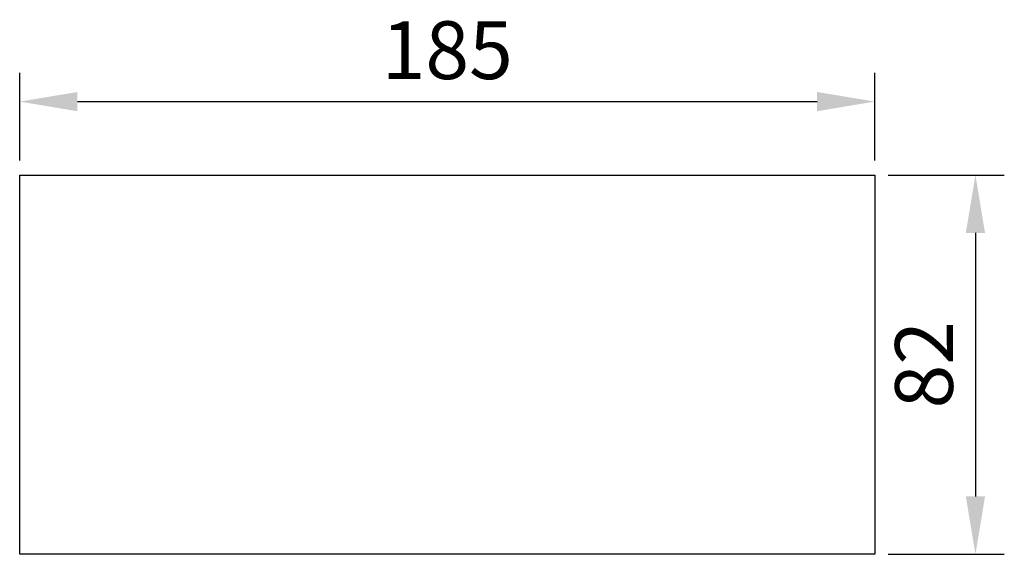
# Model space of a CAD drawing. Units: millimetres. Extents: x 230727 to 231549, y 317094 to 318017.
# Drawn here: x 230727 to 230940, y 317901 to 318017 of the extents above; entities that cross this region are included whole.
import ezdxf

# ---------------------------------------------------------------- set-up
doc = ezdxf.new("R2010")
doc.units = ezdxf.units.MM
doc.styles.get("Standard").update_dxf_attribs({"font": 'arial.ttf'})
doc.dimstyles.new('ISO-25', dxfattribs={"dimtxt": 2.5, "dimasz": 2.5, "dimexe": 1.25, "dimexo": 0.625, "dimtad": 1, "dimtxsty": 'Standard', "dimcen": 2.5, "dimadec": 0, "dimazin": 0, "dimtfac": 1, "dimtmove": 0, "dimatfit": 3, "dimfxl": 1, "dimarcsym": 0})

# ---------------------------------------------------------------- blocks, each defined once
blk = doc.blocks.new('*D5')
at = {"color": 0, "lineweight": -2, "transparency": 16777216}
for p, q in [((230726.71, 317986.57), (230726.71, 318005.58)), ((230911.71, 317986.57), (230911.71, 318005.58)), ((230739.21, 317999.33), (230899.21, 317999.33))]:
    blk.add_line(p, q, dxfattribs=at)
at = {"color": 0, "transparency": 16777216}
for points in [[(230739.21, 318001.41), (230739.21, 317997.24), (230726.71, 317999.33)], [(230899.21, 318001.41), (230899.21, 317997.24), (230911.71, 317999.33)]]:
    blk.add_solid(points, dxfattribs=at)
at = {"layer": 'Defpoints', "color": 0, "transparency": 16777216}
for p in [(230911.71, 317999.33), (230726.71, 317983.44), (230911.71, 317983.44)]:
    blk.add_point(p, dxfattribs=at)
at = {"color": 0, "transparency": 16777216, "insert": (230819.21, 318008.83), "char_height": 12.5, "attachment_point": 5}
blk.add_mtext('185', dxfattribs=at)
blk = doc.blocks.new('*D6')
at = {"color": 0, "lineweight": -2, "transparency": 16777216}
for p, q in [((230914.62, 317983.44), (230939.73, 317983.44)), ((230933.48, 317970.94), (230933.48, 317913.94)), ((230914.62, 317901.44), (230939.73, 317901.44))]:
    blk.add_line(p, q, dxfattribs=at)
at = {"color": 0, "transparency": 16777216}
for points in [[(230931.39, 317970.94), (230935.56, 317970.94), (230933.48, 317983.44)], [(230931.39, 317913.94), (230935.56, 317913.94), (230933.48, 317901.44)]]:
    blk.add_solid(points, dxfattribs=at)
at = {"layer": 'Defpoints', "color": 0, "transparency": 16777216}
for p in [(230911.5, 317983.44), (230911.5, 317901.44), (230933.48, 317901.44)]:
    blk.add_point(p, dxfattribs=at)
at = {"color": 0, "transparency": 16777216, "insert": (230923.97, 317942.44), "char_height": 12.5, "attachment_point": 5, "rotation": 90}
blk.add_mtext('82', dxfattribs=at)

msp = doc.modelspace()

# ---------------------------------------------------------------- linework, layer by layer
msp.add_lwpolyline([(230911.715, 317901.441), (230726.715, 317901.441), (230726.715, 317983.441), (230911.715, 317983.441)], close=True)

# ---------------------------------------------------------------- dimensions: what is measured, and where the dimension line sits
dim = msp.add_linear_dim(base=(230911.715, 317999.326), p1=(230726.715, 317983.441), p2=(230911.715, 317983.441), dimstyle='ISO-25', override={"dimscale": 5})
dim.commit()
dim.dimension.update_dxf_attribs({"geometry": '*D5', "text_midpoint": (230819.215, 318008.833)})
dim = msp.add_linear_dim(base=(230933.476, 317901.441), p1=(230911.5, 317983.441), p2=(230911.5, 317901.441), angle=90, dimstyle='ISO-25', override={"dimscale": 5})
dim.commit()
dim.dimension.update_dxf_attribs({"geometry": '*D6', "text_midpoint": (230923.969, 317942.441)})

doc.saveas('drawing.dxf')
